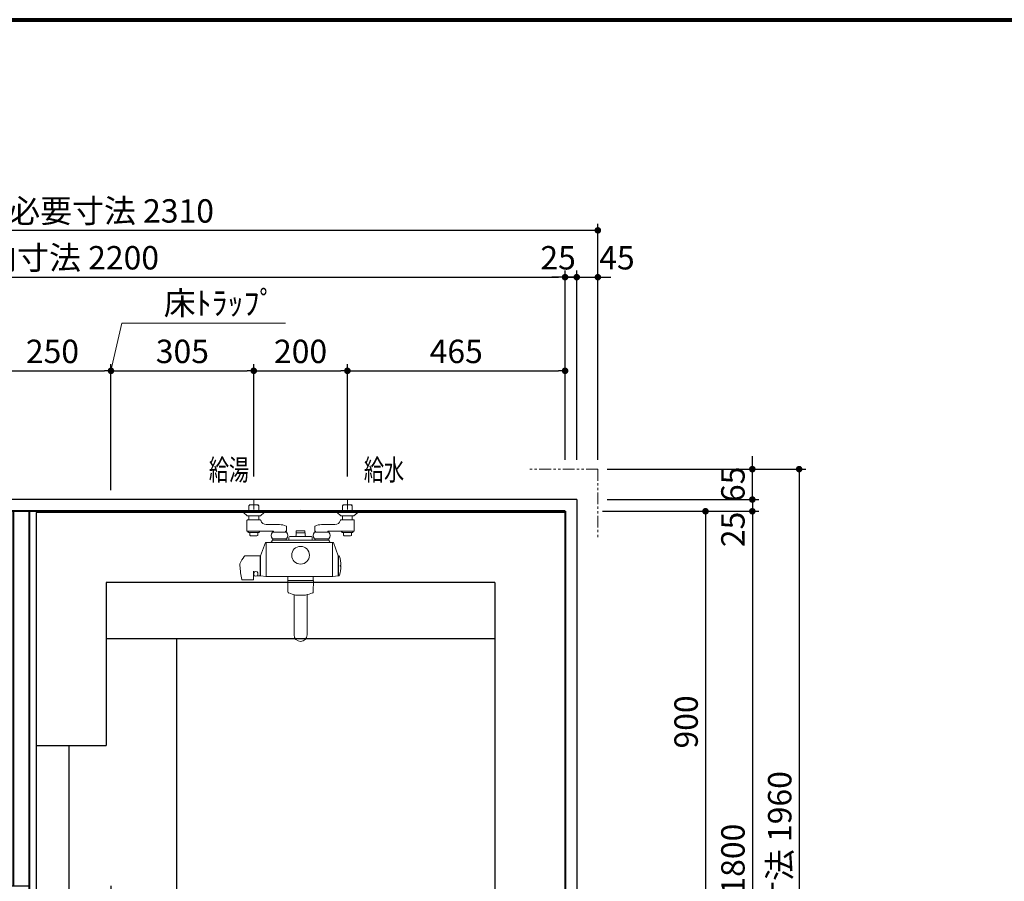
# Model space of a CAD drawing. Units: millimetres. Extents: x 94729 to 120169, y 121861 to 140900.
# Drawn here: x 110526 to 112629, y 138960 to 140800 of the extents above; entities that cross this region are included whole.
import ezdxf

# ---------------------------------------------------------------- set-up
doc = ezdxf.new("R2010")
doc.units = ezdxf.units.MM
doc.header["$LTSCALE"] = 40
doc.header["$MEASUREMENT"] = 0
for name, pattern in [('CENTER2', [1.125, 0.75, -0.125, 0.125, -0.125]), ('DASHED2', [0.375, 0.25, -0.125]), ('PHANTOM2', [1.25, 0.625, -0.125, 0.125, -0.125, 0.125, -0.125])]:
    doc.linetypes.add(name, pattern=pattern)
doc.layers.get('DEFPOINTS').update_dxf_attribs({"color": 255})
for name, color, linetype in [('10', 7, 'Continuous'), ('CENTER', 1, 'CENTER2'), ('DIM', 1, 'Continuous'), ('HIDDEN', 7, 'DASHED2'), ('TEXT', 7, 'Continuous'), ('WAKU', 2, 'Continuous')]:
    doc.layers.add(name, color=color, linetype=linetype)
doc.styles.get("Standard").update_dxf_attribs({"font": 'SIMPLEX.shx', "bigfont": 'EXTFONT.shx'})
doc.styles.add('STYLE1', font='romans.shx', dxfattribs={"width": 0.7, "bigfont": 'extfont.shx'})
doc.dimstyles.new('ISO-20', dxfattribs={"dimscale": 20, "dimtxt": 2.5, "dimasz": 0.7, "dimexe": 0.7, "dimexo": 1, "dimgap": 0.5, "dimtad": 1, "dimdec": 0, "dimdsep": 46, "dimtxsty": 'STYLE1', "dimblk": 'DOT', "dimcen": 2.5, "dimclrt": 7, "dimadec": 0, "dimazin": 0, "dimtfac": 1, "dimtdec": 0, "dimtix": 1, "dimtmove": 2, "dimatfit": 3, "dimfxl": 1, "dimarcsym": 0})

# ---------------------------------------------------------------- blocks, each defined once
blk = doc.blocks.new('_Dot')
at = {"color": 0, "linetype": 'ByBlock', "lineweight": -2}
blk.add_line((-0.5, 0), (-1, 0), dxfattribs=at)
at = {"color": 0, "linetype": 'ByBlock', "const_width": 0.5}
blk.add_lwpolyline([(-0.25, 0, 1), (0.25, 0, 1)], format="xyb", close=True, dxfattribs=at)
blk = doc.blocks.new('*D124')
at = {"layer": 'DEFPOINTS', "color": 0, "lineweight": 18}
for p in [(111750.7, 139750.3), (111715.7, 138850.3), (111990.7, 138850.3)]:
    blk.add_point(p, dxfattribs=at)
at = {"layer": 'DIM', "color": 0, "lineweight": -2}
for p, q in [((111770.7, 139750.3), (112004.7, 139750.3)), ((111990.7, 139736.3), (111990.7, 138864.3)), ((111735.7, 138850.3), (112004.7, 138850.3))]:
    blk.add_line(p, q, dxfattribs=at)
at = {"layer": 'DIM', "color": 0, "lineweight": -2, "xscale": 14, "yscale": 14, "zscale": 14}
for p, rotation in [((111990.7, 139750.3), 90), ((111990.7, 138850.3), 270)]:
    blk.add_blockref('_Dot', p, dxfattribs=dict(at, rotation=rotation))
at = {"layer": 'DIM', "color": 7, "lineweight": 18, "insert": (111955.7, 139300.3), "char_height": 50, "attachment_point": 5, "rotation": 90}
blk.add_mtext('900', dxfattribs=at)
blk = doc.blocks.new('*D129')
at = {"layer": 'DEFPOINTS', "color": 0, "lineweight": 18}
for p in [(110720.7, 140050.3), (110470.7, 139775.3), (110720.7, 139775.3)]:
    blk.add_point(p, dxfattribs=at)
at = {"layer": 'DIM', "color": 0, "lineweight": -2}
for p, q in [((110470.7, 139795.3), (110470.7, 140064.3)), ((110720.7, 139795.3), (110720.7, 140064.3)), ((110484.7, 140050.3), (110706.7, 140050.3))]:
    blk.add_line(p, q, dxfattribs=at)
at = {"layer": 'DIM', "color": 0, "lineweight": -2, "xscale": 14, "yscale": 14, "zscale": 14, "rotation": 180}
blk.add_blockref('_Dot', (110470.7, 140050.3), dxfattribs=at)
at = {"layer": 'DIM', "color": 0, "lineweight": -2, "xscale": 14, "yscale": 14, "zscale": 14}
blk.add_blockref('_Dot', (110720.7, 140050.3), dxfattribs=at)
at = {"layer": 'DIM', "color": 7, "lineweight": 18, "insert": (110595.7, 140085.3), "char_height": 50, "attachment_point": 5}
blk.add_mtext('250', dxfattribs=at)
blk = doc.blocks.new('*D130')
at = {"layer": 'DEFPOINTS', "color": 0, "lineweight": 18}
for p in [(111025.7, 140050.3), (111025.7, 139824.3), (110720.7, 139775.3)]:
    blk.add_point(p, dxfattribs=at)
at = {"layer": 'DIM', "color": 0, "lineweight": -2}
for p, q in [((110720.7, 139795.3), (110720.7, 140064.3)), ((111025.7, 139844.3), (111025.7, 140064.3)), ((110734.7, 140050.3), (111011.7, 140050.3))]:
    blk.add_line(p, q, dxfattribs=at)
at = {"layer": 'DIM', "color": 0, "lineweight": -2, "xscale": 14, "yscale": 14, "zscale": 14, "rotation": 180}
blk.add_blockref('_Dot', (110720.7, 140050.3), dxfattribs=at)
at = {"layer": 'DIM', "color": 0, "lineweight": -2, "xscale": 14, "yscale": 14, "zscale": 14}
blk.add_blockref('_Dot', (111025.7, 140050.3), dxfattribs=at)
at = {"layer": 'DIM', "color": 7, "lineweight": 18, "insert": (110873.2, 140085.3), "char_height": 50, "attachment_point": 5}
blk.add_mtext('305', dxfattribs=at)
blk = doc.blocks.new('*D131')
at = {"layer": 'DEFPOINTS', "color": 0, "lineweight": 18}
for p in [(111225.7, 140050.3), (111025.7, 139804.3), (111225.7, 139804.3)]:
    blk.add_point(p, dxfattribs=at)
at = {"layer": 'DIM', "color": 0, "lineweight": -2}
for p, q in [((111025.7, 139824.3), (111025.7, 140064.3)), ((111225.7, 139824.3), (111225.7, 140064.3)), ((111039.7, 140050.3), (111211.7, 140050.3))]:
    blk.add_line(p, q, dxfattribs=at)
at = {"layer": 'DIM', "color": 0, "lineweight": -2, "xscale": 14, "yscale": 14, "zscale": 14, "rotation": 180}
blk.add_blockref('_Dot', (111025.7, 140050.3), dxfattribs=at)
at = {"layer": 'DIM', "color": 0, "lineweight": -2, "xscale": 14, "yscale": 14, "zscale": 14}
blk.add_blockref('_Dot', (111225.7, 140050.3), dxfattribs=at)
at = {"layer": 'DIM', "color": 7, "lineweight": 18, "insert": (111125.7, 140085.3), "char_height": 50, "attachment_point": 5}
blk.add_mtext('200', dxfattribs=at)
blk = doc.blocks.new('*D132')
at = {"layer": 'DEFPOINTS', "color": 0, "lineweight": 18}
for p in [(111690.7, 140050.3), (111225.7, 139850.3), (111690.7, 139840.3)]:
    blk.add_point(p, dxfattribs=at)
at = {"layer": 'DIM', "color": 0, "lineweight": -2}
for p, q in [((111225.7, 139870.3), (111225.7, 140064.3)), ((111690.7, 139860.3), (111690.7, 140064.3)), ((111239.7, 140050.3), (111676.7, 140050.3))]:
    blk.add_line(p, q, dxfattribs=at)
at = {"layer": 'DIM', "color": 0, "lineweight": -2, "xscale": 14, "yscale": 14, "zscale": 14, "rotation": 180}
blk.add_blockref('_Dot', (111225.7, 140050.3), dxfattribs=at)
at = {"layer": 'DIM', "color": 0, "lineweight": -2, "xscale": 14, "yscale": 14, "zscale": 14}
blk.add_blockref('_Dot', (111690.7, 140050.3), dxfattribs=at)
at = {"layer": 'DIM', "color": 7, "lineweight": 18, "insert": (111458.2, 140085.3), "char_height": 50, "attachment_point": 5}
blk.add_mtext('465', dxfattribs=at)
blk = doc.blocks.new('A$C33334449')
at = {"color": 3}
for p, q in [((0, 1850), (2250, 1850)), ((0, 1850), (0, 0)), ((2250, 1850), (2250, 0)), ((0, 0), (2250, 0))]:
    blk.add_line(p, q, dxfattribs=at)
at = {"color": 5, "lineweight": 40}
for p, q in [((25, 1825), (2225, 1825)), ((25, 1825), (25, 25)), ((1170, 1825), (1170, 25)), ((1204, 1825), (1204, 1025)), ((1225, 1825), (1225, 1025)), ((2225, 1825), (2225, 25)), ((1204, 825), (1204, 25)), ((1225, 825), (1225, 25)), ((25, 25), (2225, 25))]:
    blk.add_line(p, q, dxfattribs=at)
at = {"layer": '10'}
for p, q in [((1326, 1025), (1170, 1025)), ((1170, 1023.9), (1324.9, 1023.9)), ((1324.9, 826.1), (1324.9, 1023.9)), ((1326, 825), (1326, 1025)), ((1170, 826.1), (1324.9, 826.1)), ((1326, 825), (1170, 825))]:
    blk.add_line(p, q, dxfattribs=at)
at = {"layer": 'CENTER'}
for p, q in [((995, 1025), (995, 825)), ((1245.5, 844), (1245.5, 1006)), ((1164.5, 925), (1326.5, 925))]:
    blk.add_line(p, q, dxfattribs=at)
at = {"layer": 'CENTER', "linetype": 'CENTER2'}
blk.add_line((1095, 925), (895, 925), dxfattribs=at)
at = {"layer": 'HIDDEN'}
for centre, radius, start, end in [((995, 925), 72, 0, 180), ((1245.5, 925), 71, 0, 180), ((995, 925), 72, 180, 0), ((1245.5, 925), 71, 180, 0)]:
    blk.add_arc(centre, radius, start, end, dxfattribs=at)
blk = doc.blocks.new('*D175')
at = {"layer": 'DEFPOINTS', "color": 0, "lineweight": 18}
for p in [(111760.7, 139775.3), (111760.7, 139750.3), (112090.7, 139750.3)]:
    blk.add_point(p, dxfattribs=at)
at = {"layer": 'DIM', "color": 0, "lineweight": -2}
for p, q in [((112090.7, 139789.3), (112090.7, 139803.3)), ((111780.7, 139775.3), (112104.7, 139775.3)), ((112090.7, 139775.3), (112090.7, 139750.3)), ((111780.7, 139750.3), (112104.7, 139750.3)), ((112090.7, 139736.3), (112090.7, 139722.3))]:
    blk.add_line(p, q, dxfattribs=at)
at = {"layer": 'DIM', "color": 0, "lineweight": -2, "xscale": 14, "yscale": 14, "zscale": 14}
for p, rotation in [((112090.7, 139775.3), 270), ((112090.7, 139750.3), 90)]:
    blk.add_blockref('_Dot', p, dxfattribs=dict(at, rotation=rotation))
at = {"layer": 'DIM', "color": 7, "lineweight": 18, "insert": (112055.7, 139711.5), "char_height": 50, "attachment_point": 5, "rotation": 90}
blk.add_mtext('25', dxfattribs=at)
blk = doc.blocks.new('*D176')
at = {"layer": 'DEFPOINTS', "color": 0, "lineweight": 18}
for p in [(111750.7, 139750.3), (111810.7, 137950.3), (112090.7, 137950.3)]:
    blk.add_point(p, dxfattribs=at)
at = {"layer": 'DIM', "color": 0, "lineweight": -2}
for p, q in [((111770.7, 139750.3), (112104.7, 139750.3)), ((112090.7, 139736.3), (112090.7, 137964.3)), ((111830.7, 137950.3), (112104.7, 137950.3))]:
    blk.add_line(p, q, dxfattribs=at)
at = {"layer": 'DIM', "color": 0, "lineweight": -2, "xscale": 14, "yscale": 14, "zscale": 14}
for p, rotation in [((112090.7, 139750.3), 90), ((112090.7, 137950.3), 270)]:
    blk.add_blockref('_Dot', p, dxfattribs=dict(at, rotation=rotation))
at = {"layer": 'DIM', "color": 7, "lineweight": 18, "insert": (112055.7, 138850.3), "char_height": 50, "attachment_point": 5, "rotation": 90}
blk.add_mtext('UB内寸法 1800', dxfattribs=at)
blk = doc.blocks.new('*D178')
at = {"layer": 'DEFPOINTS', "color": 0, "lineweight": 18}
for p in [(111790.7, 139840.3), (111750.7, 137880.3), (112190.7, 137880.3)]:
    blk.add_point(p, dxfattribs=at)
at = {"layer": 'DIM', "color": 0, "lineweight": -2}
for p, q in [((111810.7, 139840.3), (112204.7, 139840.3)), ((112190.7, 139826.3), (112190.7, 137894.3)), ((111770.7, 137880.3), (112204.7, 137880.3))]:
    blk.add_line(p, q, dxfattribs=at)
at = {"layer": 'DIM', "color": 0, "lineweight": -2, "xscale": 14, "yscale": 14, "zscale": 14}
for p, rotation in [((112190.7, 139840.3), 90), ((112190.7, 137880.3), 270)]:
    blk.add_blockref('_Dot', p, dxfattribs=dict(at, rotation=rotation))
at = {"layer": 'DIM', "color": 7, "lineweight": 18, "insert": (112155.7, 138860.3), "char_height": 50, "attachment_point": 5, "rotation": 90}
blk.add_mtext('UB据付必要寸法 1960', dxfattribs=at)
blk = doc.blocks.new('*D180')
at = {"layer": 'DEFPOINTS', "color": 0, "lineweight": 18}
for p in [(111690.7, 140250.3), (109490.7, 139870.3), (111690.7, 139840.3)]:
    blk.add_point(p, dxfattribs=at)
at = {"layer": 'DIM', "color": 0, "lineweight": -2}
for p, q in [((109490.7, 139890.3), (109490.7, 140264.3)), ((111690.7, 139860.3), (111690.7, 140264.3)), ((109504.7, 140250.3), (111676.7, 140250.3))]:
    blk.add_line(p, q, dxfattribs=at)
at = {"layer": 'DIM', "color": 0, "lineweight": -2, "xscale": 14, "yscale": 14, "zscale": 14, "rotation": 180}
blk.add_blockref('_Dot', (109490.7, 140250.3), dxfattribs=at)
at = {"layer": 'DIM', "color": 0, "lineweight": -2, "xscale": 14, "yscale": 14, "zscale": 14}
blk.add_blockref('_Dot', (111690.7, 140250.3), dxfattribs=at)
at = {"layer": 'DIM', "color": 7, "lineweight": 18, "insert": (110590.7, 140285.3), "char_height": 50, "attachment_point": 5}
blk.add_mtext('UB内寸法 2200', dxfattribs=at)
blk = doc.blocks.new('*D181')
at = {"layer": 'DEFPOINTS', "color": 0, "lineweight": 18}
for p in [(111715.7, 140250.3), (111690.7, 139840.3), (111715.7, 139840.3)]:
    blk.add_point(p, dxfattribs=at)
at = {"layer": 'DIM', "color": 0, "lineweight": -2}
for p, q in [((111690.7, 139860.3), (111690.7, 140264.3)), ((111715.7, 139860.3), (111715.7, 140264.3)), ((111676.7, 140250.3), (111662.7, 140250.3)), ((111690.7, 140250.3), (111715.7, 140250.3)), ((111729.7, 140250.3), (111743.7, 140250.3))]:
    blk.add_line(p, q, dxfattribs=at)
at = {"layer": 'DIM', "color": 0, "lineweight": -2, "xscale": 14, "yscale": 14, "zscale": 14}
blk.add_blockref('_Dot', (111690.7, 140250.3), dxfattribs=at)
at = {"layer": 'DIM', "color": 0, "lineweight": -2, "xscale": 14, "yscale": 14, "zscale": 14, "rotation": 180}
blk.add_blockref('_Dot', (111715.7, 140250.3), dxfattribs=at)
at = {"layer": 'DIM', "color": 7, "lineweight": 18, "insert": (111675.8, 140285.3), "char_height": 50, "attachment_point": 5}
blk.add_mtext('25', dxfattribs=at)
blk = doc.blocks.new('*D182')
at = {"layer": 'DEFPOINTS', "color": 0, "lineweight": 18}
for p in [(109450.7, 140350.3), (109450.7, 139850.3), (111760.7, 139840.3)]:
    blk.add_point(p, dxfattribs=at)
at = {"layer": 'DIM', "color": 0, "lineweight": -2}
for p, q in [((109450.7, 139870.3), (109450.7, 140364.3)), ((111746.7, 140350.3), (109464.7, 140350.3)), ((111760.7, 139860.3), (111760.7, 140364.3))]:
    blk.add_line(p, q, dxfattribs=at)
at = {"layer": 'DIM', "color": 0, "lineweight": -2, "xscale": 14, "yscale": 14, "zscale": 14, "rotation": 180}
blk.add_blockref('_Dot', (109450.7, 140350.3), dxfattribs=at)
at = {"layer": 'DIM', "color": 0, "lineweight": -2, "xscale": 14, "yscale": 14, "zscale": 14}
blk.add_blockref('_Dot', (111760.7, 140350.3), dxfattribs=at)
at = {"layer": 'DIM', "color": 7, "lineweight": 18, "insert": (110605.7, 140385.3), "char_height": 50, "attachment_point": 5}
blk.add_mtext('UB据付必要寸法 2310', dxfattribs=at)
blk = doc.blocks.new('*D184')
at = {"layer": 'DEFPOINTS', "color": 0, "lineweight": 18}
for p in [(111760.7, 140250.3), (111760.7, 139967.6), (111715.7, 139882)]:
    blk.add_point(p, dxfattribs=at)
at = {"layer": 'DIM', "color": 0, "lineweight": -2}
for p, q in [((111715.7, 139902), (111715.7, 140264.3)), ((111760.7, 139987.6), (111760.7, 140264.3)), ((111701.7, 140250.3), (111687.7, 140250.3)), ((111715.7, 140250.3), (111760.7, 140250.3)), ((111774.7, 140250.3), (111788.7, 140250.3))]:
    blk.add_line(p, q, dxfattribs=at)
at = {"layer": 'DIM', "color": 0, "lineweight": -2, "xscale": 14, "yscale": 14, "zscale": 14}
blk.add_blockref('_Dot', (111715.7, 140250.3), dxfattribs=at)
at = {"layer": 'DIM', "color": 0, "lineweight": -2, "xscale": 14, "yscale": 14, "zscale": 14, "rotation": 180}
blk.add_blockref('_Dot', (111760.7, 140250.3), dxfattribs=at)
at = {"layer": 'DIM', "color": 7, "lineweight": 18, "insert": (111801.5, 140285.3), "char_height": 50, "attachment_point": 5}
blk.add_mtext('45', dxfattribs=at)
blk = doc.blocks.new('*D185')
at = {"layer": 'DEFPOINTS', "color": 0, "lineweight": 18}
for p in [(111760.7, 139840.3), (112090.7, 139840.3), (111760.7, 139775.3)]:
    blk.add_point(p, dxfattribs=at)
at = {"layer": 'DIM', "color": 0, "lineweight": -2}
for p, q in [((112090.7, 139854.3), (112090.7, 139868.3)), ((111780.7, 139840.3), (112104.7, 139840.3)), ((112090.7, 139775.3), (112090.7, 139840.3)), ((111780.7, 139775.3), (112104.7, 139775.3)), ((112090.7, 139761.3), (112090.7, 139747.3))]:
    blk.add_line(p, q, dxfattribs=at)
at = {"layer": 'DIM', "color": 0, "lineweight": -2, "xscale": 14, "yscale": 14, "zscale": 14}
for p, rotation in [((112090.7, 139840.3), 270), ((112090.7, 139775.3), 90)]:
    blk.add_blockref('_Dot', p, dxfattribs=dict(at, rotation=rotation))
at = {"layer": 'DIM', "color": 7, "lineweight": 18, "insert": (112055.7, 139807.8), "char_height": 50, "attachment_point": 5, "rotation": 90}
blk.add_mtext('65', dxfattribs=at)
blk = doc.blocks.new('A$C4A285150')
at = {"linetype": 'Continuous', "lineweight": 18}
for p, q in [((29.5, 281.5), (29.5, 301.5)), ((229.5, 281.5), (229.5, 301.5)), ((6.5, 278), (6.5, 277.2)), ((52.5, 278), (6.5, 278)), ((7.4, 275.2), (15.4, 268.5)), ((21.3, 291.5), (19, 289.3)), ((19, 278), (19, 289.3)), ((19.5, 291.5), (39.5, 291.5)), ((21.3, 291.5), (37.8, 291.5)), ((37.8, 291.5), (40, 289.3)), ((40, 289.3), (40, 278)), ((43.6, 268.5), (51.6, 275.2)), ((52.5, 278), (52.5, 277.2)), ((206.5, 278), (206.5, 277.2)), ((206.5, 278), (252.5, 278)), ((207.4, 275.2), (215.4, 268.5)), ((221.3, 291.5), (219, 289.3)), ((219, 289.3), (219, 278)), ((219.5, 291.5), (239.5, 291.5)), ((237.8, 291.5), (221.3, 291.5)), ((237.8, 291.5), (240, 289.3)), ((240, 278), (240, 289.3)), ((251.6, 275.2), (243.6, 268.5)), ((252.5, 278), (252.5, 277.2)), ((14.8, 258.5), (14.8, 236.5)), ((15.8, 259.5), (43.5, 259.5)), ((42.3, 268), (16.7, 268)), ((19, 260.5), (19, 268)), ((40, 268), (40, 260.5)), ((243.3, 259.5), (215.5, 259.5)), ((216.7, 268), (242.3, 268)), ((219, 268), (219, 260.5)), ((240, 260.5), (240, 268)), ((244.3, 258.5), (244.3, 236.5)), ((15.8, 235.5), (70.5, 235.5)), ((17.5, 233.7), (16.4, 235.5)), ((18.8, 232.9), (40.2, 232.9)), ((21, 226.4), (21, 232.6)), ((38, 226.4), (38, 232.6)), ((42.6, 235.5), (41.5, 233.7)), ((84.5, 249.5), (56.1, 249.5)), ((99.8, 233.2), (69.3, 233.2)), ((71.5, 233.2), (71.5, 234.5)), ((97.5, 233.2), (97.5, 234.5)), ((99.3, 236.5), (99.3, 245.6)), ((120.5, 232), (120, 231.5)), ((120, 231.5), (120, 227)), ((120.8, 236), (120.3, 235.5)), ((120.3, 235.5), (120.3, 232)), ((120.3, 232), (138.8, 232)), ((120.8, 236), (138.3, 236)), ((138.3, 236), (138.8, 235.5)), ((139, 231.5), (138.5, 232)), ((138.8, 235.5), (138.8, 232)), ((139, 231.5), (139, 227)), ((159.3, 233.2), (189.8, 233.2)), ((159.8, 236.5), (159.8, 245.6)), ((161.5, 233.2), (161.5, 234.5)), ((174.5, 249.5), (202.9, 249.5)), ((187.5, 233.2), (187.5, 234.5)), ((243.3, 235.5), (188.5, 235.5)), ((216.4, 235.5), (217.5, 233.7)), ((218.8, 232.9), (240.2, 232.9)), ((221, 226.4), (221, 232.6)), ((238, 226.4), (238, 232.6)), ((241.5, 233.7), (242.6, 235.5)), ((22.8, 225.7), (36.3, 225.7)), ((44, 183.1), (54.4, 211.2)), ((54.8, 211.5), (55.5, 211.5)), ((56, 211), (56, 139.5)), ((56.5, 211.5), (197.5, 211.5)), ((68.5, 215.5), (68.5, 214.5)), ((99.8, 219.2), (69.3, 219.2)), ((69.5, 216.5), (189.5, 216.5)), ((70.5, 219.2), (70.5, 216.7)), ((98.5, 219.2), (98.5, 216.7)), ((104.5, 222), (104.5, 216.5)), ((106.5, 224), (152.5, 224)), ((154.5, 222), (154.5, 216.5)), ((159.3, 219.2), (189.8, 219.2)), ((160.5, 219.2), (160.5, 216.7)), ((188.5, 219.2), (188.5, 216.7)), ((190.5, 215.5), (190.5, 214.5)), ((198, 211), (198, 139.5)), ((199.2, 211.5), (198.5, 211.5)), ((210, 183.1), (199.6, 211.2)), ((222.8, 225.7), (236.3, 225.7)), ((11.5, 182.9), (42, 182.9)), ((43, 141.1), (43, 181.9)), ((43, 176.5), (44, 176.5)), ((44, 183), (44, 140.5)), ((210, 183), (210, 140.5)), ((210.5, 182), (210, 182)), ((210.5, 183), (210.5, 140)), ((211, 183), (210.5, 183)), ((0, 161.4), (0, 165.8)), ((29, 132.5), (29, 149.8)), ((214.4, 162.5), (214.4, 160.5)), ((215.5, 162.5), (214.4, 162.5)), ((215.5, 160.5), (214.4, 160.5)), ((28, 131.5), (5, 131.5)), ((29.7, 146.5), (29.7, 142.6)), ((31, 139.9), (31.6, 139.9)), ((36.2, 140.1), (42, 140.1)), ((38.2, 146.5), (38.2, 142.6)), ((43, 146.5), (44, 146.5)), ((44.5, 140), (55.5, 139)), ((56.5, 139), (197.5, 139)), ((156.9, 130.1), (102.1, 130.1)), ((102.5, 105.7), (102.1, 130.1)), ((102.6, 139), (102.3, 130.1)), ((156.7, 130.1), (156.4, 139)), ((156.9, 130.1), (156.5, 105.7)), ((209.5, 140), (198.5, 139)), ((210.5, 141), (210, 141)), ((211, 140), (210.5, 140)), ((156.6, 112.8), (156.6, 113.3)), ((115.5, 99.9), (115.5, 14)), ((140, 99.1), (119, 99.1)), ((143.5, 99.9), (143.5, 14))]:
    blk.add_line(p, q, dxfattribs=at)
for centre, radius in [((129.5, 278), 2), ((129.5, 184), 19)]:
    blk.add_circle(centre, radius, dxfattribs=at)
for centre, radius, start, end in [((9, 277.2), 2.5, 180, 229.8991), ((50, 277.2), 2.5, 310.1009, 0), ((209, 277.2), 2.5, 180, 229.8991), ((250, 277.2), 2.5, 310.1009, 0), ((15.8, 258.5), 1, 90, 180), ((16.7, 270), 2, 229.8991, 270), ((18, 260.5), 1, 270, 0), ((41, 260.5), 1, 180, 270), ((42.3, 270), 2, 270, 310.1009), ((43.5, 258.5), 1, 13.3424, 90), ((56.1, 261.5), 12, 193.3424, 270), ((202.9, 261.5), 12, 270, 346.6576), ((215.5, 258.5), 1, 90, 166.6576), ((216.7, 270), 2, 229.8991, 270), ((218, 260.5), 1, 270, 0), ((241, 260.5), 1, 180, 270), ((242.3, 270), 2, 270, 310.1009), ((243.3, 258.5), 1, 0, 90), ((15.8, 236.5), 1, 180, 270), ((18.8, 234.4), 1.5, 210, 270), ((20.7, 232.6), 0.3, 0, 90), ((38.3, 232.6), 0.3, 90, 180), ((40.2, 234.4), 1.5, 270, 330), ((76.4, 226.2), 10, 135.573, 224.427), ((70.5, 234.5), 1, 0, 90), ((84.5, 214.5), 35, 66.1457, 90), ((98.5, 234.5), 1, 97.1808, 180), ((98.3, 236.5), 1, 277.1808, 0), ((98.3, 245.6), 1, 0, 66.1457), ((92.6, 226.2), 10, 315.573, 44.427), ((166.4, 226.2), 10, 135.573, 224.427), ((160.8, 245.6), 1, 113.8543, 180), ((160.8, 236.5), 1, 180, 262.8192), ((174.5, 214.5), 35, 90, 113.8543), ((160.5, 234.5), 1, 0, 82.8192), ((188.5, 234.5), 1, 90, 180), ((182.6, 226.2), 10, 315.573, 44.427), ((218.8, 234.4), 1.5, 210, 270), ((220.7, 232.6), 0.3, 0, 90), ((238.3, 232.6), 0.3, 90, 180), ((240.2, 234.4), 1.5, 270, 330), ((243.3, 236.5), 1, 270, 0), ((22.8, 228.2), 2.5, 225.573, 270), ((36.3, 228.2), 2.5, 270, 314.427), ((54.8, 211), 0.5, 89.993, 159.6614), ((55.5, 211), 0.5, 0, 90), ((56.5, 211), 0.5, 90, 180), ((65.5, 214.5), 3, 270, 0), ((69.5, 215.5), 1, 90, 180), ((69.9, 217.5), 1, 270, 305.2697), ((99.1, 217.5), 1, 234.769, 270), ((106.5, 222), 2, 90, 180), ((117, 227), 3, 270, 0), ((142, 227), 3, 180, 270), ((152.5, 222), 2, 0, 90), ((159.9, 217.5), 1, 270, 305.231), ((189.1, 217.5), 1, 234.7303, 270), ((189.5, 215.5), 1, 0, 90), ((193.5, 214.5), 3, 180, 270), ((197.5, 211), 0.5, 0, 90), ((198.5, 211), 0.5, 90, 180), ((199.2, 211), 0.5, 20.0625, 90.0105), ((222.8, 228.2), 2.5, 225.573, 270), ((236.3, 228.2), 2.5, 270, 314.427), ((82.1, 129.1), 90, 144.2278, 155.7567), ((11.5, 179.9), 3, 90, 144.228), ((42, 181.9), 1, 0, 90), ((44.5, 182.9), 0.5, 159.7665, 179.993), ((209.5, 182.9), 0.5, 0.007, 20.0882), ((211, 181), 2, 14.4775, 90), ((135.5, 161.5), 80, 0.7162, 14.4775), ((0.5, 165.8), 0.5, 155.7627, 180.007), ((199.6, 173.8), 200, 183.5395, 191.979), ((33.9, 145), 4.51, 19.4711, 160.5289), ((135.5, 161.5), 80, 345.5225, 359.2838), ((5, 132.5), 1, 191.9937, 270), ((28, 132.5), 1, 270, 0), ((31, 137.9), 2, 90, 180), ((32.9, 142.9), 3.23, 186.8255, 247.9721), ((33.8, 145.6), 6.07, 249.0244, 293.5128), ((35.3, 142.8), 2.9, 289.5441, 352.1233), ((42, 141.1), 1, 270, 0), ((44.5, 140.5), 0.5, 180.014, 265.2387), ((55.5, 139.5), 0.5, 265.2387, 355.0604), ((56.5, 139.5), 0.5, 180, 270), ((197.5, 139.5), 0.5, 270, 0), ((198.5, 139.5), 0.502, 184.9396, 274.7648), ((209.5, 140.5), 0.5, 274.7613, 359.986), ((211, 142), 2, 270, 345.5223), ((105, 105.7), 2.5, 181, 248.8927), ((154, 105.7), 2.5, 291.1073, 359), ((103.5, 103.9), 0.1, 181, 244.7118), ((136.5, 187.4), 90, 248.8927, 258.7645), ((122.5, 187.4), 90, 281.2355, 291.1072), ((155.5, 103.9), 0.1, 295.2893, 358.9999), ((129.5, 14), 14, 180, 0)]:
    blk.add_arc(centre, radius, start, end, dxfattribs=at)
at = {"lineweight": 18}
blk.add_point((129.5, 278), dxfattribs=at)
blk = doc.blocks.new('A$C75423FB9')
at = {"color": 6}
for p, q in [((0, 1795), (0, 0)), ((1130, 1795), (0, 1795)), ((1130, 1795), (1130, 0)), ((1130, 0), (0, 0)), ((1130, 0), (0, 0))]:
    blk.add_line(p, q, dxfattribs=at)
for p, q in [((980, 1645), (150, 1645)), ((980, 1645), (150, 1645)), ((150, 1645), (150, 1297.5)), ((980, 1645), (980, 150)), ((980, 1525), (150, 1525)), ((300, 1525), (300, 270)), ((0, 1297.5), (150, 1297.5)), ((70, 1297.5), (70, 497.5)), ((0, 497.5), (150, 497.5)), ((150, 497.5), (150, 150)), ((980, 270), (150, 270)), ((980, 150), (150, 150))]:
    blk.add_line(p, q)
for radius in [35, 35, 25, 25, 5]:
    blk.add_circle((365, 897.5), radius)

msp = doc.modelspace()

# ---------------------------------------------------------------- linework, layer by layer
at = {"color": 1, "linetype": 'PHANTOM2', "lineweight": 18}
for q in [(111610.7, 139840.3), (111610.7, 139840.3), (111760.7, 139690.3)]:
    msp.add_line((111760.7, 139840.3), q, dxfattribs=at)
at = {"layer": 'DEFPOINTS', "color": 9, "lineweight": 80}
msp.add_line((108909, 140800.3), (120069, 140800.3), dxfattribs=at)
at = {"layer": 'DIM', "lineweight": 18}
for p, q in [((110720.7, 140050.3), (110743.8, 140152.1)), ((110743.8, 140152.1), (111093.3, 140152.1))]:
    msp.add_line(p, q, dxfattribs=at)
at = {"layer": 'WAKU', "lineweight": 80}
msp.add_line((108909, 140800.3), (120069, 140800.3), dxfattribs=at)

# ---------------------------------------------------------------- block references
at = {"lineweight": 18, "xscale": -1}
msp.add_blockref('A$C33334449', (111715.7, 137925.3), dxfattribs=at)
at = {"lineweight": 18}
for name, p in [('A$C4A285150', (110996.2, 139472.3)), ('A$C75423FB9', (110560.7, 137952.8))]:
    msp.add_blockref(name, p, dxfattribs=at)

# ---------------------------------------------------------------- texts
at = {"layer": 'DIM', "lineweight": 18}
msp.add_text('床ﾄﾗｯﾌﾟ', height=50, dxfattribs=at).set_placement((110833.4, 140170))
at = {"layer": 'TEXT', "width": 0.7}
for s, p in [('給湯', (110929.7, 139816.3)), ('給水', (111260.9, 139816.3))]:
    msp.add_text(s, height=45, dxfattribs=at).set_placement(p)

# ---------------------------------------------------------------- dimensions: what is measured, and where the dimension line sits
at = {"layer": 'DIM', "lineweight": 18}
for base, p1, p2, text, picture, middle in [((109450.7, 140350.3), (111760.7, 139840.3), (109450.7, 139850.3), 'UB据付必要寸法 <>', '*D182', (110605.7, 140385.3)), ((111690.7, 140250.3), (109490.7, 139870.3), (111690.7, 139840.3), 'UB内寸法 <>', '*D180', (110590.7, 140285.3))]:
    dim = msp.add_linear_dim(base=base, p1=p1, p2=p2, text=text, dimstyle='ISO-20', dxfattribs=at)
    dim.commit()
    dim.dimension.update_dxf_attribs({"geometry": picture, "text_midpoint": middle})
dim = msp.add_linear_dim(base=(111715.7, 140250.3), p1=(111690.7, 139840.3), p2=(111715.7, 139840.3), dimstyle='ISO-20', override={"dimtmove": 1}, dxfattribs=at)
dim.commit()
dim.dimension.update_dxf_attribs({"geometry": '*D181', "text_midpoint": (111675.8, 140250.3), "dimtype": 160})
dim = msp.add_linear_dim(base=(111760.7, 140250.3), p1=(111715.7, 139882), p2=(111760.7, 139967.6), dimstyle='ISO-20', dxfattribs=at)
dim.commit()
dim.dimension.update_dxf_attribs({"geometry": '*D184', "text_midpoint": (111801.5, 140285.3), "dimtype": 160})
for base, p1, p2, picture, middle in [((110720.7, 140050.3), (110470.7, 139775.3), (110720.7, 139775.3), '*D129', (110595.7, 140085.3)), ((111025.7, 140050.3), (110720.7, 139775.3), (111025.7, 139824.3), '*D130', (110873.2, 140085.3)), ((111225.7, 140050.3), (111025.7, 139804.3), (111225.7, 139804.3), '*D131', (111125.7, 140085.3)), ((111690.7, 140050.3), (111225.7, 139850.3), (111690.7, 139840.3), '*D132', (111458.2, 140085.3))]:
    dim = msp.add_linear_dim(base=base, p1=p1, p2=p2, dimstyle='ISO-20', dxfattribs=at)
    dim.commit()
    dim.dimension.update_dxf_attribs({"geometry": picture, "text_midpoint": middle})
for base, p1, p2, picture, middle in [((112090.7, 139840.3), (111760.7, 139775.3), (111760.7, 139840.3), '*D185', (112055.7, 139807.8)), ((111990.7, 138850.3), (111750.7, 139750.3), (111715.7, 138850.3), '*D124', (111955.7, 139300.3))]:
    dim = msp.add_linear_dim(base=base, p1=p1, p2=p2, angle=90, dimstyle='ISO-20', dxfattribs=at)
    dim.commit()
    dim.dimension.update_dxf_attribs({"geometry": picture, "text_midpoint": middle})
for base, p1, p2, text, picture, middle in [((112190.7, 137880.3), (111790.7, 139840.3), (111750.7, 137880.3), 'UB据付必要寸法 <>', '*D178', (112155.7, 138860.3)), ((112090.7, 137950.3), (111750.7, 139750.3), (111810.7, 137950.3), 'UB内寸法 <>', '*D176', (112055.7, 138850.3))]:
    dim = msp.add_linear_dim(base=base, p1=p1, p2=p2, angle=90, text=text, dimstyle='ISO-20', dxfattribs=at)
    dim.commit()
    dim.dimension.update_dxf_attribs({"geometry": picture, "text_midpoint": middle})
dim = msp.add_linear_dim(base=(112090.7, 139750.3), p1=(111760.7, 139775.3), p2=(111760.7, 139750.3), angle=90, dimstyle='ISO-20', override={"dimtmove": 1}, dxfattribs=at)
dim.commit()
dim.dimension.update_dxf_attribs({"geometry": '*D175', "text_midpoint": (112090.7, 139711.5), "dimtype": 160})

doc.saveas('drawing.dxf')
